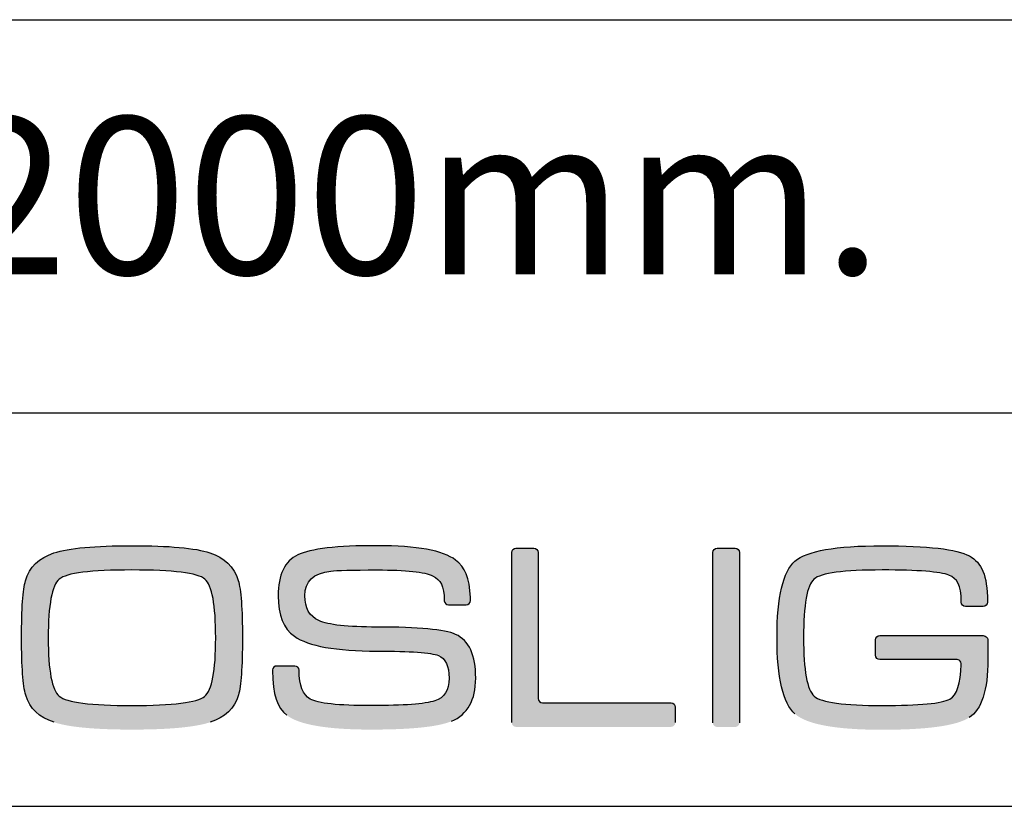
# Model space of a CAD drawing. Units: millimetres. Extents: x 0 to 2159, y 0 to 2750.
# Drawn here: x 1851 to 2039, y 0 to 150 of the extents above; entities that cross this region are included whole.
import ezdxf

# ---------------------------------------------------------------- set-up
doc = ezdxf.new("R2010")
doc.units = ezdxf.units.MM
for name, color, linetype in [('CAJETIN', 253, 'Continuous'), ('Capa 1', 7, 'Continuous'), ('TEXTO', 251, 'Continuous')]:
    doc.layers.add(name, color=color, linetype=linetype)
doc.layers.add('COTAS', color=5, linetype='Continuous', lineweight=9)
doc.styles.get("Standard").update_dxf_attribs({"font": 'arial.ttf'})

msp = doc.modelspace()

# ---------------------------------------------------------------- hatches: boundary and pattern name
at = {"layer": 'COTAS'}
h = msp.add_hatch(color=9, dxfattribs=at)
h.dxf.hatch_style = 1
edge = h.paths.add_edge_path()
edge.add_spline(control_points=[(1887.483, 16.029), (1884.659, 15.097), (1879.693, 14.63), (1872.582, 14.63)], knot_values=[11, 11, 11, 11, 12, 12, 12, 12], degree=3, periodic=0)
edge.add_spline(control_points=[(1872.582, 14.63), (1865.497, 14.63), (1860.542, 15.097), (1857.719, 16.029)], knot_values=[0, 0, 0, 0, 1, 1, 1, 1], degree=3, periodic=0)
edge.add_spline(control_points=[(1857.719, 16.029), (1854.893, 16.919), (1853.099, 18.647), (1852.334, 21.209)], knot_values=[1, 1, 1, 1, 2, 2, 2, 2], degree=3, periodic=0)
edge.add_spline(control_points=[(1852.334, 21.209), (1851.799, 22.968), (1851.531, 26.605), (1851.531, 32.118), (1851.531, 37.728), (1851.783, 41.363), (1852.286, 43.024)], knot_values=[2, 2, 2, 2, 3, 3, 3, 4, 4, 4, 4], degree=3, periodic=0)
edge.add_spline(control_points=[(1852.286, 43.024), (1853.048, 45.613), (1854.858, 47.371), (1857.717, 48.304)], knot_values=[4, 4, 4, 4, 5, 5, 5, 5], degree=3, periodic=0)
edge.add_spline(control_points=[(1857.717, 48.304), (1860.573, 49.236), (1865.528, 49.701), (1872.58, 49.701), (1879.66, 49.701), (1884.61, 49.252), (1887.434, 48.352)], knot_values=[5, 5, 5, 5, 6, 6, 6, 7, 7, 7, 7], degree=3, periodic=0)
edge.add_spline(control_points=[(1887.434, 48.352), (1890.232, 47.42), (1892.036, 45.661), (1892.84, 43.075)], knot_values=[7, 7, 7, 7, 8, 8, 8, 8], degree=3, periodic=0)
edge.add_spline(control_points=[(1892.84, 43.075), (1893.369, 41.314), (1893.634, 37.661), (1893.634, 32.118), (1893.634, 26.539), (1893.385, 22.919), (1892.889, 21.258)], knot_values=[8, 8, 8, 8, 9, 9, 9, 10, 10, 10, 10], degree=3, periodic=0)
edge.add_spline(control_points=[(1892.889, 21.258), (1892.124, 18.664), (1890.322, 16.919), (1887.483, 16.029)], knot_values=[10, 10, 10, 10, 11, 11, 11, 11], degree=3, periodic=0)
edge = h.paths.add_edge_path(flags=16)
edge.add_spline(control_points=[(1858.715, 21.002), (1860.112, 19.81), (1864.734, 19.214), (1872.582, 19.214)], knot_values=[7, 7, 7, 7, 8, 8, 8, 8], degree=3, periodic=0)
edge.add_spline(control_points=[(1872.582, 19.214), (1880.423, 19.214), (1885.04, 19.795), (1886.438, 20.953)], knot_values=[0, 0, 0, 0, 1, 1, 1, 1], degree=3, periodic=0)
edge.add_spline(control_points=[(1886.438, 20.953), (1887.841, 22.121), (1888.543, 25.842), (1888.543, 32.118), (1888.543, 38.425), (1887.86, 42.158), (1886.498, 43.318)], knot_values=[1, 1, 1, 1, 2, 2, 2, 3, 3, 3, 3], degree=3, periodic=0)
edge.add_spline(control_points=[(1886.498, 43.318), (1885.101, 44.484), (1880.463, 45.068), (1872.582, 45.068), (1864.701, 45.068), (1860.079, 44.484), (1858.715, 43.318)], knot_values=[3, 3, 3, 3, 4, 4, 4, 5, 5, 5, 5], degree=3, periodic=0)
edge.add_spline(control_points=[(1858.715, 43.318), (1857.32, 42.158), (1856.621, 38.425), (1856.621, 32.118), (1856.621, 25.875), (1857.32, 22.169), (1858.715, 21.002)], knot_values=[5, 5, 5, 5, 6, 6, 6, 7, 7, 7, 7], degree=3, periodic=0)
h = msp.add_hatch(color=9, dxfattribs=at)
h.dxf.hatch_style = 1
edge = h.paths.add_edge_path()
edge.add_spline(control_points=[(1933.483, 16.221), (1936.568, 17.517), (1938.109, 20.253), (1938.109, 24.429), (1938.109, 28.842), (1936.83, 31.628), (1934.272, 32.785)], knot_values=[41, 41, 41, 41, 42, 42, 42, 43, 43, 43, 43], degree=3, periodic=0)
edge.add_spline(control_points=[(1934.272, 32.785), (1932.215, 33.716), (1927.225, 34.182), (1919.299, 34.182), (1913.696, 34.182), (1910, 34.595), (1908.212, 35.42)], knot_values=[0, 0, 0, 0, 1, 1, 1, 2, 2, 2, 2], degree=3, periodic=0)
edge.add_spline(control_points=[(1908.212, 35.42), (1906.422, 36.254), (1905.528, 37.828), (1905.528, 40.144), (1905.528, 42.898), (1907.183, 44.471), (1910.495, 44.867)], knot_values=[2, 2, 2, 2, 3, 3, 3, 4, 4, 4, 4], degree=3, periodic=0)
edge.add_spline(control_points=[(1910.495, 44.867), (1911.597, 45.005), (1914.529, 45.075), (1919.299, 45.075), (1924.87, 45.075), (1928.401, 44.693), (1929.893, 43.926)], knot_values=[4, 4, 4, 4, 5, 5, 5, 6, 6, 6, 6], degree=3, periodic=0)
edge.add_spline(control_points=[(1929.893, 43.926), (1931.387, 43.162), (1932.113, 42.089), (1932.113, 39.174)], knot_values=[6, 6, 6, 6, 7, 7, 7, 7], degree=3, periodic=0)
edge.add_spline(control_points=[(1932.113, 39.174), (1932.113, 39.174), (1932.127, 39.174), (1932.127, 39.174)], knot_values=[7, 7, 7, 7, 8, 8, 8, 8], degree=3, periodic=0)
edge.add_spline(control_points=[(1932.127, 39.174), (1932.161, 38.752), (1932.509, 38.414), (1932.938, 38.414)], knot_values=[8, 8, 8, 8, 9, 9, 9, 9], degree=3, periodic=0)
edge.add_spline(control_points=[(1932.938, 38.414), (1932.938, 38.414), (1936.282, 38.414), (1936.282, 38.414)], knot_values=[9, 9, 9, 9, 10, 10, 10, 10], degree=3, periodic=0)
edge.add_spline(control_points=[(1936.282, 38.414), (1936.732, 38.414), (1937.097, 38.778), (1937.104, 39.226)], knot_values=[10, 10, 10, 10, 11, 11, 11, 11], degree=3, periodic=0)
edge.add_spline(control_points=[(1937.104, 39.226), (1937.104, 39.226), (1937.107, 39.226), (1937.107, 39.226)], knot_values=[11, 11, 11, 11, 12, 12, 12, 12], degree=3, periodic=0)
edge.add_spline(control_points=[(1937.107, 39.226), (1937.107, 39.238), (1937.106, 39.247), (1937.106, 39.258)], knot_values=[12, 12, 12, 12, 13, 13, 13, 13], degree=3, periodic=0)
edge.add_spline(control_points=[(1937.106, 39.258), (1937.106, 39.258), (1937.106, 39.753), (1937.106, 39.753)], knot_values=[13, 13, 13, 13, 14, 14, 14, 14], degree=3, periodic=0)
edge.add_spline(control_points=[(1937.106, 39.753), (1937.106, 39.783), (1937.093, 39.808), (1937.089, 39.837)], knot_values=[14, 14, 14, 14, 15, 15, 15, 15], degree=3, periodic=0)
edge.add_spline(control_points=[(1937.089, 39.837), (1936.998, 43.651), (1936.07, 45.575), (1934.272, 46.957)], knot_values=[15, 15, 15, 15, 16, 16, 16, 16], degree=3, periodic=0)
edge.add_spline(control_points=[(1934.272, 46.957), (1931.884, 48.787), (1926.894, 49.701), (1919.299, 49.701), (1911.673, 49.701), (1906.634, 49.119), (1904.179, 47.952)], knot_values=[16, 16, 16, 16, 17, 17, 17, 18, 18, 18, 18], degree=3, periodic=0)
edge.add_spline(control_points=[(1904.179, 47.952), (1901.693, 46.763), (1900.452, 44.161), (1900.452, 40.144), (1900.452, 36.436), (1901.48, 33.865), (1903.537, 32.433)], knot_values=[18, 18, 18, 18, 19, 19, 19, 20, 20, 20, 20], degree=3, periodic=0)
edge.add_spline(control_points=[(1903.537, 32.433), (1906.225, 30.547), (1911.478, 29.604), (1919.299, 29.604), (1925.702, 29.604), (1929.6, 29.321), (1930.993, 28.754)], knot_values=[20, 20, 20, 20, 21, 21, 21, 22, 22, 22, 22], degree=3, periodic=0)
edge.add_spline(control_points=[(1930.993, 28.754), (1932.354, 28.195), (1933.033, 26.754), (1933.033, 24.429), (1933.033, 22.14), (1932.123, 20.698), (1930.301, 20.108)], knot_values=[22, 22, 22, 22, 23, 23, 23, 24, 24, 24, 24], degree=3, periodic=0)
edge.add_spline(control_points=[(1930.301, 20.108), (1928.44, 19.508), (1924.407, 19.208), (1918.206, 19.208), (1911.876, 19.208), (1907.996, 19.621), (1906.572, 20.447)], knot_values=[24, 24, 24, 24, 25, 25, 25, 26, 26, 26, 26], degree=3, periodic=0)
edge.add_spline(control_points=[(1906.572, 20.447), (1905.148, 21.249), (1904.463, 23.059), (1904.443, 25.865)], knot_values=[26, 26, 26, 26, 27, 27, 27, 27], degree=3, periodic=0)
edge.add_spline(control_points=[(1904.443, 25.865), (1904.443, 25.865), (1904.434, 25.865), (1904.434, 25.865)], knot_values=[27, 27, 27, 27, 28, 28, 28, 28], degree=3, periodic=0)
edge.add_spline(control_points=[(1904.434, 25.865), (1904.435, 25.876), (1904.44, 25.884), (1904.44, 25.895)], knot_values=[28, 28, 28, 28, 29, 29, 29, 29], degree=3, periodic=0)
edge.add_spline(control_points=[(1904.44, 25.895), (1904.44, 25.895), (1904.44, 25.931), (1904.44, 25.931)], knot_values=[29, 29, 29, 29, 30, 30, 30, 30], degree=3, periodic=0)
edge.add_spline(control_points=[(1904.44, 25.931), (1904.44, 26.385), (1904.069, 26.756), (1903.616, 26.756)], knot_values=[30, 30, 30, 30, 31, 31, 31, 31], degree=3, periodic=0)
edge.add_spline(control_points=[(1903.616, 26.756), (1903.616, 26.756), (1900.183, 26.756), (1900.183, 26.756)], knot_values=[31, 31, 31, 31, 32, 32, 32, 32], degree=3, periodic=0)
edge.add_spline(control_points=[(1900.183, 26.756), (1899.76, 26.756), (1899.419, 26.428), (1899.375, 26.014)], knot_values=[32, 32, 32, 32, 33, 33, 33, 33], degree=3, periodic=0)
edge.add_spline(control_points=[(1899.375, 26.014), (1899.375, 26.014), (1899.36, 26.014), (1899.36, 26.014)], knot_values=[33, 33, 33, 33, 34, 34, 34, 34], degree=3, periodic=0)
edge.add_spline(control_points=[(1899.36, 26.014), (1899.36, 25.99), (1899.361, 25.97), (1899.361, 25.946), (1899.361, 25.941), (1899.359, 25.937), (1899.359, 25.931)], knot_values=[34, 34, 34, 34, 35, 35, 35, 36, 36, 36, 36], degree=3, periodic=0)
edge.add_spline(control_points=[(1899.359, 25.931), (1899.359, 25.931), (1899.359, 25.895), (1899.359, 25.895)], knot_values=[36, 36, 36, 36, 37, 37, 37, 37], degree=3, periodic=0)
edge.add_spline(control_points=[(1899.359, 25.895), (1899.359, 25.886), (1899.363, 25.879), (1899.363, 25.87)], knot_values=[37, 37, 37, 37, 38, 38, 38, 38], degree=3, periodic=0)
edge.add_spline(control_points=[(1899.363, 25.87), (1899.382, 21.286), (1900.289, 18.74), (1902.091, 17.362)], knot_values=[38, 38, 38, 38, 39, 39, 39, 39], degree=3, periodic=0)
edge.add_spline(control_points=[(1902.091, 17.362), (1904.48, 15.54), (1909.836, 14.63), (1918.158, 14.63), (1925.848, 14.63), (1930.956, 15.16), (1933.483, 16.221)], knot_values=[39, 39, 39, 39, 40, 40, 40, 41, 41, 41, 41], degree=3, periodic=0)
h = msp.add_hatch(color=9, dxfattribs=at)
h.dxf.hatch_style = 1
edge = h.paths.add_edge_path()
edge.add_spline(control_points=[(1944.979, 15.952), (1944.979, 15.952), (1944.979, 48.393), (1944.979, 48.393)], knot_values=[11, 11, 11, 11, 12, 12, 12, 12], degree=3, periodic=0)
edge.add_spline(control_points=[(1944.979, 48.393), (1944.979, 48.839), (1945.344, 49.202), (1945.789, 49.202)], knot_values=[0, 0, 0, 0, 1, 1, 1, 1], degree=3, periodic=0)
edge.add_spline(control_points=[(1945.789, 49.202), (1945.789, 49.202), (1949.203, 49.202), (1949.203, 49.202)], knot_values=[1, 1, 1, 1, 2, 2, 2, 2], degree=3, periodic=0)
edge.add_spline(control_points=[(1949.203, 49.202), (1949.648, 49.202), (1950.012, 48.839), (1950.012, 48.393)], knot_values=[2, 2, 2, 2, 3, 3, 3, 3], degree=3, periodic=0)
edge.add_spline(control_points=[(1950.012, 48.393), (1950.012, 48.393), (1950.012, 20.534), (1950.012, 20.534)], knot_values=[3, 3, 3, 3, 4, 4, 4, 4], degree=3, periodic=0)
edge.add_spline(control_points=[(1950.012, 20.534), (1950.012, 20.089), (1950.375, 19.725), (1950.82, 19.725)], knot_values=[4, 4, 4, 4, 5, 5, 5, 5], degree=3, periodic=0)
edge.add_spline(control_points=[(1950.82, 19.725), (1950.82, 19.725), (1975.35, 19.725), (1975.35, 19.725)], knot_values=[5, 5, 5, 5, 6, 6, 6, 6], degree=3, periodic=0)
edge.add_spline(control_points=[(1975.35, 19.725), (1975.793, 19.725), (1976.158, 19.362), (1976.158, 18.917)], knot_values=[6, 6, 6, 6, 7, 7, 7, 7], degree=3, periodic=0)
edge.add_spline(control_points=[(1976.158, 18.917), (1976.158, 18.917), (1976.158, 15.952), (1976.158, 15.952)], knot_values=[7, 7, 7, 7, 8, 8, 8, 8], degree=3, periodic=0)
edge.add_spline(control_points=[(1976.158, 15.952), (1976.158, 15.507), (1975.793, 15.143), (1975.35, 15.143)], knot_values=[8, 8, 8, 8, 9, 9, 9, 9], degree=3, periodic=0)
edge.add_spline(control_points=[(1975.35, 15.143), (1975.35, 15.143), (1945.789, 15.143), (1945.789, 15.143)], knot_values=[9, 9, 9, 9, 10, 10, 10, 10], degree=3, periodic=0)
edge.add_spline(control_points=[(1945.789, 15.143), (1945.344, 15.143), (1944.979, 15.507), (1944.979, 15.952)], knot_values=[10, 10, 10, 10, 11, 11, 11, 11], degree=3, periodic=0)
h = msp.add_hatch(color=9, dxfattribs=at)
h.dxf.hatch_style = 1
edge = h.paths.add_edge_path()
edge.add_spline(control_points=[(1988.394, 48.406), (1988.394, 48.406), (1988.394, 15.94), (1988.394, 15.94)], knot_values=[7, 7, 7, 7, 8, 8, 8, 8], degree=3, periodic=0)
edge.add_spline(control_points=[(1988.394, 15.94), (1988.394, 15.494), (1988.031, 15.13), (1987.585, 15.13)], knot_values=[0, 0, 0, 0, 1, 1, 1, 1], degree=3, periodic=0)
edge.add_spline(control_points=[(1987.585, 15.13), (1987.585, 15.13), (1984.119, 15.13), (1984.119, 15.13)], knot_values=[1, 1, 1, 1, 2, 2, 2, 2], degree=3, periodic=0)
edge.add_spline(control_points=[(1984.119, 15.13), (1983.674, 15.13), (1983.31, 15.494), (1983.31, 15.94)], knot_values=[2, 2, 2, 2, 3, 3, 3, 3], degree=3, periodic=0)
edge.add_spline(control_points=[(1983.31, 15.94), (1983.31, 15.94), (1983.31, 48.406), (1983.31, 48.406)], knot_values=[3, 3, 3, 3, 4, 4, 4, 4], degree=3, periodic=0)
edge.add_spline(control_points=[(1983.31, 48.406), (1983.31, 48.851), (1983.674, 49.215), (1984.119, 49.215)], knot_values=[4, 4, 4, 4, 5, 5, 5, 5], degree=3, periodic=0)
edge.add_spline(control_points=[(1984.119, 49.215), (1984.119, 49.215), (1987.585, 49.215), (1987.585, 49.215)], knot_values=[5, 5, 5, 5, 6, 6, 6, 6], degree=3, periodic=0)
edge.add_spline(control_points=[(1987.585, 49.215), (1988.031, 49.215), (1988.394, 48.851), (1988.394, 48.406)], knot_values=[6, 6, 6, 6, 7, 7, 7, 7], degree=3, periodic=0)
h = msp.add_hatch(color=9, dxfattribs=at)
h.dxf.hatch_style = 1
edge = h.paths.add_edge_path()
edge.add_spline(control_points=[(2029.817, 27.996), (2029.817, 27.996), (2015.141, 27.972), (2015.141, 27.972)], knot_values=[34, 34, 34, 34, 35, 35, 35, 35], degree=3, periodic=0)
edge.add_spline(control_points=[(2015.141, 27.972), (2014.684, 27.972), (2014.31, 28.345), (2014.31, 28.803)], knot_values=[0, 0, 0, 0, 1, 1, 1, 1], degree=3, periodic=0)
edge.add_spline(control_points=[(2014.31, 28.803), (2014.31, 28.803), (2014.31, 31.734), (2014.31, 31.734)], knot_values=[1, 1, 1, 1, 2, 2, 2, 2], degree=3, periodic=0)
edge.add_spline(control_points=[(2014.31, 31.734), (2014.31, 32.191), (2014.684, 32.565), (2015.141, 32.565)], knot_values=[2, 2, 2, 2, 3, 3, 3, 3], degree=3, periodic=0)
edge.add_spline(control_points=[(2015.141, 32.565), (2015.141, 32.565), (2015.375, 32.565), (2015.375, 32.565)], knot_values=[3, 3, 3, 3, 4, 4, 4, 4], degree=3, periodic=0)
edge.add_spline(control_points=[(2015.375, 32.565), (2015.375, 32.565), (2015.375, 32.566), (2015.375, 32.566)], knot_values=[4, 4, 4, 4, 5, 5, 5, 5], degree=3, periodic=0)
edge.add_spline(control_points=[(2015.375, 32.566), (2015.375, 32.566), (2034.769, 32.566), (2034.769, 32.566)], knot_values=[5, 5, 5, 5, 6, 6, 6, 6], degree=3, periodic=0)
edge.add_spline(control_points=[(2034.769, 32.566), (2034.769, 32.566), (2035.186, 32.543), (2035.447, 32.329)], knot_values=[6, 6, 6, 6, 7, 7, 7, 7], degree=3, periodic=0)
edge.add_spline(control_points=[(2035.447, 32.329), (2035.795, 32.045), (2035.742, 31.5), (2035.742, 31.5)], knot_values=[7, 7, 7, 7, 8, 8, 8, 8], degree=3, periodic=0)
edge.add_spline(control_points=[(2035.742, 31.5), (2035.742, 31.5), (2035.742, 27.996), (2035.742, 27.996)], knot_values=[8, 8, 8, 8, 9, 9, 9, 9], degree=3, periodic=0)
edge.add_spline(control_points=[(2035.742, 27.996), (2035.742, 22.142), (2034.553, 18.45), (2032.169, 16.924)], knot_values=[9, 9, 9, 9, 10, 10, 10, 10], degree=3, periodic=0)
edge.add_spline(control_points=[(2032.169, 16.924), (2029.786, 15.374), (2024.261, 14.598), (2015.596, 14.598), (2006.792, 14.598), (2001.248, 15.606), (1998.962, 17.627)], knot_values=[10, 10, 10, 10, 11, 11, 11, 12, 12, 12, 12], degree=3, periodic=0)
edge.add_spline(control_points=[(1998.962, 17.627), (1996.685, 19.638), (1995.546, 24.5), (1995.546, 32.214), (1995.546, 39.919), (1996.685, 44.764), (1998.962, 46.751)], knot_values=[12, 12, 12, 12, 13, 13, 13, 14, 14, 14, 14], degree=3, periodic=0)
edge.add_spline(control_points=[(1998.962, 46.751), (2001.215, 48.706), (2006.76, 49.683), (2015.596, 49.683), (2024.295, 49.683), (2029.835, 49.038), (2032.218, 47.744)], knot_values=[14, 14, 14, 14, 15, 15, 15, 16, 16, 16, 16], degree=3, periodic=0)
edge.add_spline(control_points=[(2032.218, 47.744), (2034.554, 46.43), (2035.65, 44.127), (2035.664, 39.098)], knot_values=[16, 16, 16, 16, 17, 17, 17, 17], degree=3, periodic=0)
edge.add_spline(control_points=[(2035.664, 39.098), (2035.664, 39.091), (2035.667, 39.086), (2035.667, 39.08)], knot_values=[17, 17, 17, 17, 18, 18, 18, 18], degree=3, periodic=0)
edge.add_spline(control_points=[(2035.667, 39.08), (2035.667, 39.08), (2035.667, 38.933), (2035.667, 38.933)], knot_values=[18, 18, 18, 18, 19, 19, 19, 19], degree=3, periodic=0)
edge.add_spline(control_points=[(2035.667, 38.933), (2035.667, 38.476), (2035.294, 38.103), (2034.837, 38.103)], knot_values=[19, 19, 19, 19, 20, 20, 20, 20], degree=3, periodic=0)
edge.add_spline(control_points=[(2034.837, 38.103), (2034.837, 38.103), (2031.507, 38.103), (2031.507, 38.103)], knot_values=[20, 20, 20, 20, 21, 21, 21, 21], degree=3, periodic=0)
edge.add_spline(control_points=[(2031.507, 38.103), (2031.05, 38.103), (2030.677, 38.476), (2030.677, 38.933)], knot_values=[21, 21, 21, 21, 22, 22, 22, 22], degree=3, periodic=0)
edge.add_spline(control_points=[(2030.677, 38.933), (2030.677, 38.933), (2030.677, 39.007), (2030.677, 39.007)], knot_values=[22, 22, 22, 22, 23, 23, 23, 23], degree=3, periodic=0)
edge.add_spline(control_points=[(2030.677, 39.007), (2030.677, 39.007), (2030.664, 39.007), (2030.664, 39.007)], knot_values=[23, 23, 23, 23, 24, 24, 24, 24], degree=3, periodic=0)
edge.add_spline(control_points=[(2030.664, 39.007), (2030.664, 42.286), (2029.882, 43.38), (2028.291, 44.074)], knot_values=[24, 24, 24, 24, 25, 25, 25, 25], degree=3, periodic=0)
edge.add_spline(control_points=[(2028.291, 44.074), (2026.709, 44.737), (2022.478, 45.067), (2015.596, 45.067), (2008.244, 45.067), (2003.908, 44.486), (2002.585, 43.324)], knot_values=[25, 25, 25, 25, 26, 26, 26, 27, 27, 27, 27], degree=3, periodic=0)
edge.add_spline(control_points=[(2002.585, 43.324), (2001.268, 42.169), (2000.609, 38.45), (2000.609, 32.165), (2000.609, 25.913), (2001.287, 22.19), (2002.645, 20.994)], knot_values=[27, 27, 27, 27, 28, 28, 28, 29, 29, 29, 29], degree=3, periodic=0)
edge.add_spline(control_points=[(2002.645, 20.994), (2004.002, 19.808), (2008.319, 19.214), (2015.596, 19.214), (2022.704, 19.214), (2027.006, 19.626), (2028.498, 20.449)], knot_values=[29, 29, 29, 29, 30, 30, 30, 31, 31, 31, 31], degree=3, periodic=0)
edge.add_spline(control_points=[(2028.498, 20.449), (2029.837, 21.208), (2030.559, 23.405), (2030.665, 27.038)], knot_values=[31, 31, 31, 31, 32, 32, 32, 32], degree=3, periodic=0)
edge.add_spline(control_points=[(2030.665, 27.038), (2030.665, 27.038), (2030.695, 27.397), (2030.442, 27.696)], knot_values=[32, 32, 32, 32, 33, 33, 33, 33], degree=3, periodic=0)
edge.add_spline(control_points=[(2030.442, 27.696), (2030.246, 27.948), (2029.882, 27.996), (2029.817, 27.996)], knot_values=[33, 33, 33, 33, 34, 34, 34, 34], degree=3, periodic=0)

# ---------------------------------------------------------------- linework, layer by layer
at = {"layer": 'CAJETIN'}
for p, q in [((674.198, 150), (2159.198, 150)), ((674.198, 75), (2159.198, 75)), ((0, 0), (2159.198, 0))]:
    msp.add_line(p, q, dxfattribs=at)
at = {"layer": 'Capa 1', "color": 9}
for points, knots in [([(1857.717, 48.304), (1860.573, 49.236), (1865.528, 49.701), (1872.58, 49.701), (1879.66, 49.701), (1884.61, 49.252), (1887.434, 48.352)], [5, 5, 5, 5, 6, 6, 6, 7, 7, 7, 7]), ([(1934.272, 46.957), (1931.884, 48.787), (1926.894, 49.701), (1919.299, 49.701), (1911.673, 49.701), (1906.634, 49.119), (1904.179, 47.952)], [16, 16, 16, 16, 17, 17, 17, 18, 18, 18, 18]), ([(1998.962, 46.751), (2001.215, 48.706), (2006.76, 49.683), (2015.596, 49.683), (2024.295, 49.683), (2029.835, 49.038), (2032.218, 47.744)], [14, 14, 14, 14, 15, 15, 15, 16, 16, 16, 16]), ([(1904.179, 47.952), (1901.693, 46.763), (1900.452, 44.161), (1900.452, 40.144), (1900.452, 36.436), (1901.48, 33.865), (1903.537, 32.433)], [18, 18, 18, 18, 19, 19, 19, 20, 20, 20, 20]), ([(1886.498, 43.318), (1885.101, 44.484), (1880.463, 45.068), (1872.582, 45.068), (1864.701, 45.068), (1860.079, 44.484), (1858.715, 43.318)], [3, 3, 3, 3, 4, 4, 4, 5, 5, 5, 5]), ([(1910.495, 44.867), (1911.597, 45.005), (1914.529, 45.075), (1919.299, 45.075), (1924.87, 45.075), (1928.401, 44.693), (1929.893, 43.926)], [4, 4, 4, 4, 5, 5, 5, 6, 6, 6, 6]), ([(1998.962, 17.627), (1996.685, 19.638), (1995.546, 24.5), (1995.546, 32.214), (1995.546, 39.919), (1996.685, 44.764), (1998.962, 46.751)], [12, 12, 12, 12, 13, 13, 13, 14, 14, 14, 14]), ([(2028.291, 44.074), (2026.709, 44.737), (2022.478, 45.067), (2015.596, 45.067), (2008.244, 45.067), (2003.908, 44.486), (2002.585, 43.324)], [25, 25, 25, 25, 26, 26, 26, 27, 27, 27, 27]), ([(1858.715, 43.318), (1857.32, 42.158), (1856.621, 38.425), (1856.621, 32.118), (1856.621, 25.875), (1857.32, 22.169), (1858.715, 21.002)], [5, 5, 5, 5, 6, 6, 6, 7, 7, 7, 7]), ([(1886.438, 20.953), (1887.841, 22.121), (1888.543, 25.842), (1888.543, 32.118), (1888.543, 38.425), (1887.86, 42.158), (1886.498, 43.318)], [1, 1, 1, 1, 2, 2, 2, 3, 3, 3, 3]), ([(1908.212, 35.42), (1906.422, 36.254), (1905.528, 37.828), (1905.528, 40.144), (1905.528, 42.898), (1907.183, 44.471), (1910.495, 44.867)], [2, 2, 2, 2, 3, 3, 3, 4, 4, 4, 4]), ([(2002.585, 43.324), (2001.268, 42.169), (2000.609, 38.45), (2000.609, 32.165), (2000.609, 25.913), (2001.287, 22.19), (2002.645, 20.994)], [27, 27, 27, 27, 28, 28, 28, 29, 29, 29, 29]), ([(1852.334, 21.209), (1851.799, 22.968), (1851.531, 26.605), (1851.531, 32.118), (1851.531, 37.728), (1851.783, 41.363), (1852.286, 43.024)], [2, 2, 2, 2, 3, 3, 3, 4, 4, 4, 4]), ([(1892.84, 43.075), (1893.369, 41.314), (1893.634, 37.661), (1893.634, 32.118), (1893.634, 26.539), (1893.385, 22.919), (1892.889, 21.258)], [8, 8, 8, 8, 9, 9, 9, 10, 10, 10, 10]), ([(1934.272, 32.785), (1932.215, 33.716), (1927.225, 34.182), (1919.299, 34.182), (1913.696, 34.182), (1910, 34.595), (1908.212, 35.42)], [0, 0, 0, 0, 1, 1, 1, 2, 2, 2, 2]), ([(1903.537, 32.433), (1906.225, 30.547), (1911.478, 29.604), (1919.299, 29.604), (1925.702, 29.604), (1929.6, 29.321), (1930.993, 28.754)], [20, 20, 20, 20, 21, 21, 21, 22, 22, 22, 22]), ([(1933.483, 16.221), (1936.568, 17.517), (1938.109, 20.253), (1938.109, 24.429), (1938.109, 28.842), (1936.83, 31.628), (1934.272, 32.785)], [41, 41, 41, 41, 42, 42, 42, 43, 43, 43, 43]), ([(1930.993, 28.754), (1932.354, 28.195), (1933.033, 26.754), (1933.033, 24.429), (1933.033, 22.14), (1932.123, 20.698), (1930.301, 20.108)], [22, 22, 22, 22, 23, 23, 23, 24, 24, 24, 24]), ([(1899.36, 26.014), (1899.36, 25.99), (1899.361, 25.97), (1899.361, 25.946), (1899.361, 25.941), (1899.359, 25.937), (1899.359, 25.931)], [34, 34, 34, 34, 35, 35, 35, 36, 36, 36, 36]), ([(2002.645, 20.994), (2004.002, 19.808), (2008.319, 19.214), (2015.596, 19.214), (2022.704, 19.214), (2027.006, 19.626), (2028.498, 20.449)], [29, 29, 29, 29, 30, 30, 30, 31, 31, 31, 31]), ([(1930.301, 20.108), (1928.44, 19.508), (1924.407, 19.208), (1918.206, 19.208), (1911.876, 19.208), (1907.996, 19.621), (1906.572, 20.447)], [24, 24, 24, 24, 25, 25, 25, 26, 26, 26, 26])]:
    msp.add_open_spline(points, degree=3, knots=knots, dxfattribs=at)
for points in [[(1944.979, 48.393), (1944.979, 48.839), (1945.344, 49.202), (1945.789, 49.202)], [(1945.789, 49.202), (1945.789, 49.202), (1949.203, 49.202), (1949.203, 49.202)], [(1949.203, 49.202), (1949.648, 49.202), (1950.012, 48.839), (1950.012, 48.393)], [(1983.31, 48.406), (1983.31, 48.851), (1983.674, 49.215), (1984.119, 49.215)], [(1984.119, 49.215), (1984.119, 49.215), (1987.585, 49.215), (1987.585, 49.215)], [(1987.585, 49.215), (1988.031, 49.215), (1988.394, 48.851), (1988.394, 48.406)], [(1852.286, 43.024), (1853.048, 45.613), (1854.858, 47.371), (1857.717, 48.304)], [(1887.434, 48.352), (1890.232, 47.42), (1892.036, 45.661), (1892.84, 43.075)], [(1937.089, 39.837), (1936.998, 43.651), (1936.07, 45.575), (1934.272, 46.957)], [(1944.979, 15.952), (1944.979, 15.952), (1944.979, 48.393), (1944.979, 48.393)], [(1950.012, 48.393), (1950.012, 48.393), (1950.012, 20.534), (1950.012, 20.534)], [(1983.31, 15.94), (1983.31, 15.94), (1983.31, 48.406), (1983.31, 48.406)], [(1988.394, 48.406), (1988.394, 48.406), (1988.394, 15.94), (1988.394, 15.94)], [(2032.218, 47.744), (2034.554, 46.43), (2035.65, 44.127), (2035.664, 39.098)], [(1929.893, 43.926), (1931.387, 43.162), (1932.113, 42.089), (1932.113, 39.174)], [(2030.664, 39.007), (2030.664, 42.286), (2029.882, 43.38), (2028.291, 44.074)], [(1937.106, 39.753), (1937.106, 39.783), (1937.093, 39.808), (1937.089, 39.837)], [(1937.106, 39.258), (1937.106, 39.258), (1937.106, 39.753), (1937.106, 39.753)], [(1932.113, 39.174), (1932.113, 39.174), (1932.127, 39.174), (1932.127, 39.174)], [(1932.127, 39.174), (1932.161, 38.752), (1932.509, 38.414), (1932.938, 38.414)], [(1932.938, 38.414), (1932.938, 38.414), (1936.282, 38.414), (1936.282, 38.414)], [(1936.282, 38.414), (1936.732, 38.414), (1937.097, 38.778), (1937.104, 39.226)], [(1937.104, 39.226), (1937.104, 39.226), (1937.107, 39.226), (1937.107, 39.226)], [(1937.107, 39.226), (1937.107, 39.238), (1937.106, 39.247), (1937.106, 39.258)], [(2030.677, 39.007), (2030.677, 39.007), (2030.664, 39.007), (2030.664, 39.007)], [(2030.677, 38.933), (2030.677, 38.933), (2030.677, 39.007), (2030.677, 39.007)], [(2031.507, 38.103), (2031.05, 38.103), (2030.677, 38.476), (2030.677, 38.933)], [(2034.837, 38.103), (2034.837, 38.103), (2031.507, 38.103), (2031.507, 38.103)], [(2035.667, 38.933), (2035.667, 38.476), (2035.294, 38.103), (2034.837, 38.103)], [(2035.664, 39.098), (2035.664, 39.091), (2035.667, 39.086), (2035.667, 39.08)], [(2035.667, 39.08), (2035.667, 39.08), (2035.667, 38.933), (2035.667, 38.933)], [(2014.31, 31.734), (2014.31, 32.191), (2014.684, 32.565), (2015.141, 32.565)], [(2015.141, 32.565), (2015.141, 32.565), (2015.375, 32.565), (2015.375, 32.565)], [(2015.375, 32.565), (2015.375, 32.565), (2015.375, 32.566), (2015.375, 32.566)], [(2015.375, 32.566), (2015.375, 32.566), (2034.769, 32.566), (2034.769, 32.566)], [(2034.769, 32.566), (2034.769, 32.566), (2035.186, 32.543), (2035.447, 32.329)], [(2035.447, 32.329), (2035.795, 32.045), (2035.742, 31.5), (2035.742, 31.5)], [(2014.31, 28.803), (2014.31, 28.803), (2014.31, 31.734), (2014.31, 31.734)], [(2035.742, 31.5), (2035.742, 31.5), (2035.742, 27.996), (2035.742, 27.996)], [(2015.141, 27.972), (2014.684, 27.972), (2014.31, 28.345), (2014.31, 28.803)], [(1900.183, 26.756), (1899.76, 26.756), (1899.419, 26.428), (1899.375, 26.014)], [(1903.616, 26.756), (1903.616, 26.756), (1900.183, 26.756), (1900.183, 26.756)], [(1904.44, 25.931), (1904.44, 26.385), (1904.069, 26.756), (1903.616, 26.756)], [(2029.817, 27.996), (2029.817, 27.996), (2015.141, 27.972), (2015.141, 27.972)], [(2028.498, 20.449), (2029.837, 21.208), (2030.559, 23.405), (2030.665, 27.038)], [(2030.442, 27.696), (2030.246, 27.948), (2029.882, 27.996), (2029.817, 27.996)], [(2030.665, 27.038), (2030.665, 27.038), (2030.695, 27.397), (2030.442, 27.696)], [(2035.742, 27.996), (2035.742, 22.142), (2034.553, 18.45), (2032.169, 16.924)], [(1899.359, 25.931), (1899.359, 25.931), (1899.359, 25.895), (1899.359, 25.895)], [(1899.359, 25.895), (1899.359, 25.886), (1899.363, 25.879), (1899.363, 25.87)], [(1899.375, 26.014), (1899.375, 26.014), (1899.36, 26.014), (1899.36, 26.014)], [(1899.363, 25.87), (1899.382, 21.286), (1900.289, 18.74), (1902.091, 17.362)], [(1904.434, 25.865), (1904.435, 25.876), (1904.44, 25.884), (1904.44, 25.895)], [(1904.443, 25.865), (1904.443, 25.865), (1904.434, 25.865), (1904.434, 25.865)], [(1904.44, 25.895), (1904.44, 25.895), (1904.44, 25.931), (1904.44, 25.931)], [(1906.572, 20.447), (1905.148, 21.249), (1904.463, 23.059), (1904.443, 25.865)], [(1857.719, 16.029), (1854.893, 16.919), (1853.099, 18.647), (1852.334, 21.209)], [(1858.715, 21.002), (1860.112, 19.81), (1864.734, 19.214), (1872.582, 19.214)], [(1872.582, 19.214), (1880.423, 19.214), (1885.04, 19.795), (1886.438, 20.953)], [(1892.889, 21.258), (1892.124, 18.664), (1890.322, 16.919), (1887.483, 16.029)], [(1950.012, 20.534), (1950.012, 20.089), (1950.375, 19.725), (1950.82, 19.725)], [(1950.82, 19.725), (1950.82, 19.725), (1975.35, 19.725), (1975.35, 19.725)], [(1975.35, 19.725), (1975.793, 19.725), (1976.158, 19.362), (1976.158, 18.917)], [(1976.158, 18.917), (1976.158, 18.917), (1976.158, 15.952), (1976.158, 15.952)]]:
    msp.add_open_spline(points, degree=3, dxfattribs=at)

# ---------------------------------------------------------------- texts
at = {"layer": 'TEXTO', "insert": (1164.955, 131.454), "char_height": 30, "width": 973.4463, "attachment_point": 1}
msp.add_mtext('{\\fArial|b0|i0|c0|p34;\\W8.63155;     }BRIGHT LINE - 2000mm.', dxfattribs=at)

doc.saveas('drawing.dxf')
